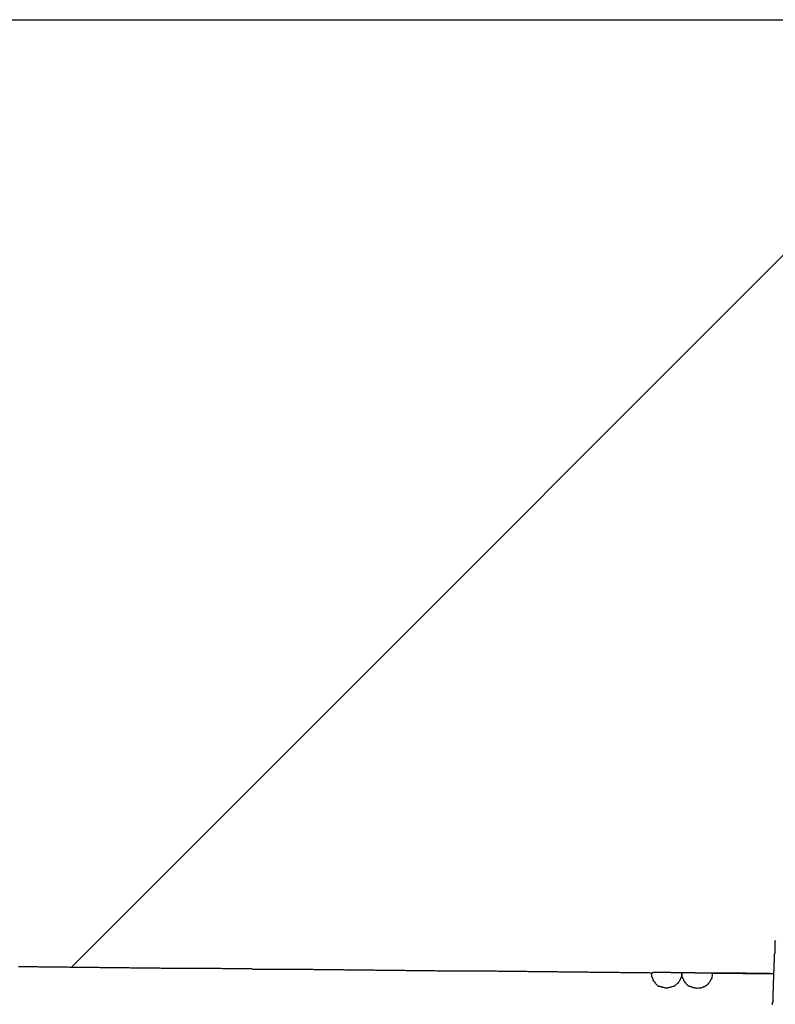
# Model space of a CAD drawing. Extents: x -73.6 to 12.4, y -55.1 to 12.1.
# Drawn here: x -16.9 to -16.6, y -16.9 to -16.5 of the extents above; entities that cross this region are included whole.
import ezdxf

# ---------------------------------------------------------------- set-up
doc = ezdxf.new("R2010")
doc.units = 0
doc.layers.get('0').update_dxf_attribs({"linetype": 'CONTINUOUS'})

msp = doc.modelspace()

# ---------------------------------------------------------------- linework, layer by layer
at = {"color": 0}
for points in [[(-27.2584, -16.4513), (-12.2584, -16.4513)], [(-27.2584, -16.4513), (-12.2584, -16.4513)], [(-27.2584, -16.4513), (-12.2584, -16.4513)], [(-27.2584, -16.4513), (-12.2584, -16.4513)], [(-27.2584, -16.4513), (-12.2584, -16.4513)], [(-27.2584, -16.4513), (-12.2584, -16.4513)], [(-27.2584, -16.4513), (-12.2584, -16.4513)], [(-27.2584, -16.4513), (-12.2584, -16.4513)], [(-27.2584, -16.4513), (-12.2584, -16.4513)], [(-27.2584, -16.4513), (-12.2584, -16.4513)], [(-27.2584, -16.4513), (-12.2584, -16.4513)], [(-27.2584, -16.4513), (-12.2584, -16.4513)], [(-27.2584, -16.4513), (-12.2584, -16.4513)], [(-27.2584, -16.4513), (-12.2584, -16.4513)], [(-27.2584, -16.4513), (-12.2584, -16.4513)], [(-27.2584, -16.4513), (-12.2584, -16.4513)], [(-27.2584, -16.4513), (-12.2584, -16.4513)], [(-27.2584, -16.4513), (-12.2584, -16.4513)], [(-27.2584, -16.4513), (-12.2584, -16.4513)], [(-27.2584, -16.4513), (-12.2584, -16.4513)], [(-27.2584, -16.4513), (-12.2584, -16.4513)], [(-16.4739, -16.4513), (-16.8632, -16.8406)], [(-16.4739, -16.4513), (-16.8632, -16.8406)], [(-16.4739, -16.4513), (-16.8632, -16.8406)], [(-16.4739, -16.4513), (-16.8632, -16.8406)], [(-16.4739, -16.4513), (-16.8632, -16.8406)], [(-16.4739, -16.4513), (-16.8632, -16.8406)], [(-16.4739, -16.4513), (-16.8632, -16.8406)], [(-16.4739, -16.4513), (-16.8632, -16.8406)], [(-16.4739, -16.4513), (-16.8632, -16.8406)], [(-16.4739, -16.4513), (-16.8632, -16.8406)], [(-16.4739, -16.4513), (-16.8632, -16.8406)], [(-16.4739, -16.4513), (-16.8632, -16.8406)], [(-16.4739, -16.4513), (-16.8632, -16.8406)], [(-16.4739, -16.4513), (-16.8632, -16.8406)], [(-16.4739, -16.4513), (-16.8632, -16.8406)], [(-16.4739, -16.4513), (-16.8632, -16.8406)], [(-16.4739, -16.4513), (-16.8632, -16.8406)], [(-16.4739, -16.4513), (-16.8632, -16.8406)], [(-16.4739, -16.4513), (-16.8632, -16.8406)], [(-16.4739, -16.4513), (-16.8632, -16.8406)], [(-16.4739, -16.4513), (-16.8632, -16.8406)], [(-16.5738, -16.8295), (-16.574, -16.8298), (-16.574, -16.8298), (-16.574, -16.8298), (-16.574, -16.8301), (-16.574, -16.8301), (-16.574, -16.8304), (-16.574, -16.8304), (-16.574, -16.8307), (-16.574, -16.8307), (-16.574, -16.831), (-16.574, -16.831), (-16.574, -16.8313), (-16.574, -16.8313), (-16.574, -16.8316), (-16.574, -16.8316), (-16.574, -16.8319), (-16.574, -16.8319), (-16.5741, -16.8322), (-16.5741, -16.8322), (-16.5741, -16.8322), (-16.5741, -16.8325), (-16.5741, -16.8325), (-16.5741, -16.8328), (-16.5741, -16.8328), (-16.5741, -16.8331), (-16.5741, -16.8333), (-16.5741, -16.8336), (-16.5741, -16.8336), (-16.5741, -16.8339), (-16.5741, -16.8339), (-16.5741, -16.8342), (-16.5741, -16.8342), (-16.5741, -16.8345), (-16.5741, -16.8348), (-16.5743, -16.8351), (-16.5743, -16.8351), (-16.5743, -16.8351), (-16.5743, -16.8354), (-16.5743, -16.8354), (-16.5743, -16.8357), (-16.5743, -16.8357), (-16.5743, -16.836), (-16.5743, -16.8363), (-16.5743, -16.8366), (-16.5743, -16.8366), (-16.5743, -16.8369), (-16.5743, -16.8371), (-16.5743, -16.8374), (-16.5743, -16.8374), (-16.5743, -16.8377), (-16.5743, -16.838), (-16.5744, -16.8383), (-16.5744, -16.8383), (-16.5744, -16.8383), (-16.5744, -16.8386), (-16.5744, -16.8389), (-16.5744, -16.8392), (-16.5744, -16.8392), (-16.5744, -16.8395), (-16.5744, -16.8398), (-16.5744, -16.8401), (-16.5744, -16.8401), (-16.5744, -16.8404), (-16.5744, -16.8407), (-16.5744, -16.841), (-16.5744, -16.8411), (-16.5744, -16.8414), (-16.5744, -16.8417), (-16.5746, -16.842), (-16.5746, -16.842), (-16.5746, -16.842), (-16.5746, -16.8423), (-16.5746, -16.8426), (-16.5746, -16.8429), (-16.5746, -16.843), (-16.5746, -16.8433), (-16.5746, -16.8436), (-16.5746, -16.8439), (-16.5746, -16.8439), (-16.5746, -16.8442), (-16.5746, -16.8445), (-16.5746, -16.8448), (-16.5746, -16.8451), (-16.5746, -16.8454), (-16.5746, -16.8457), (-16.5747, -16.846), (-16.5747, -16.846), (-16.5747, -16.846), (-16.5747, -16.8463), (-16.5747, -16.8466), (-16.5747, -16.8469), (-16.5747, -16.8472), (-16.5747, -16.8475), (-16.5747, -16.8478), (-16.5747, -16.8481), (-16.5747, -16.8482), (-16.5747, -16.8485), (-16.5747, -16.8488), (-16.5747, -16.8491), (-16.5747, -16.8494), (-16.5747, -16.8497), (-16.5747, -16.85), (-16.5749, -16.8503), (-16.5749, -16.8503), (-16.5749, -16.8505), (-16.5749, -16.8508), (-16.5749, -16.8511), (-16.5749, -16.8514), (-16.5749, -16.8517), (-16.5749, -16.852), (-16.5749, -16.8523), (-16.5749, -16.8526), (-16.5749, -16.8529), (-16.5749, -16.8532), (-16.5749, -16.8535), (-16.5749, -16.8538), (-16.5749, -16.8541), (-16.5749, -16.8544), (-16.5749, -16.8547), (-16.5751, -16.855), (-16.5751, -16.855), (-16.5751, -16.8553), (-16.5751, -16.8556), (-16.5751, -16.8559)], [(-16.5746, -16.8433), (-16.5872, -16.8432), (-16.5998, -16.843), (-16.5998, -16.843), (-16.5998, -16.8433), (-16.5998, -16.8436), (-16.5998, -16.8439), (-16.5999, -16.8445), (-16.5999, -16.8448), (-16.6002, -16.8452), (-16.6003, -16.8455), (-16.6006, -16.8461), (-16.6007, -16.8464), (-16.601, -16.8467), (-16.6013, -16.847), (-16.6016, -16.8474), (-16.6019, -16.8476), (-16.6022, -16.8479), (-16.6025, -16.8482), (-16.603, -16.8485), (-16.603, -16.8485), (-16.6033, -16.8485), (-16.6036, -16.8487), (-16.6039, -16.8487), (-16.6044, -16.849), (-16.6047, -16.849), (-16.6052, -16.849), (-16.6055, -16.849), (-16.6061, -16.8492), (-16.6064, -16.849), (-16.6067, -16.849), (-16.607, -16.8489), (-16.6076, -16.8489), (-16.6079, -16.8486), (-16.6084, -16.8486), (-16.6087, -16.8484), (-16.6093, -16.8484), (-16.6093, -16.8484), (-16.6096, -16.8481), (-16.6099, -16.8478), (-16.6102, -16.8475), (-16.6105, -16.8473), (-16.6106, -16.8469), (-16.6109, -16.8466), (-16.6112, -16.8463), (-16.6115, -16.846), (-16.6115, -16.8454), (-16.6118, -16.8451), (-16.6118, -16.8447), (-16.6121, -16.8444), (-16.6121, -16.8438), (-16.6122, -16.8435), (-16.6122, -16.8432), (-16.6124, -16.8429), (-16.6124, -16.8429), (-16.6124, -16.8432), (-16.6124, -16.8435), (-16.6124, -16.8438), (-16.6125, -16.8444), (-16.6125, -16.8447), (-16.6128, -16.8451), (-16.6129, -16.8454), (-16.6132, -16.846), (-16.6133, -16.8463), (-16.6136, -16.8466), (-16.6139, -16.8469), (-16.6142, -16.8472), (-16.6145, -16.8474), (-16.6148, -16.8477), (-16.6151, -16.848), (-16.6156, -16.8483), (-16.6156, -16.8483), (-16.6159, -16.8483), (-16.6162, -16.8485), (-16.6165, -16.8485), (-16.617, -16.8488), (-16.6173, -16.8488), (-16.6178, -16.8489), (-16.6181, -16.8489), (-16.6187, -16.8491), (-16.619, -16.8489), (-16.6193, -16.8489), (-16.6196, -16.8488), (-16.6202, -16.8488), (-16.6205, -16.8485), (-16.621, -16.8485), (-16.6213, -16.8483), (-16.6219, -16.8483), (-16.6219, -16.8483), (-16.6222, -16.848), (-16.6225, -16.8477), (-16.6228, -16.8474), (-16.6231, -16.8471), (-16.6232, -16.8467), (-16.6235, -16.8464), (-16.6238, -16.8461), (-16.6241, -16.8458), (-16.6241, -16.8452), (-16.6243, -16.8449), (-16.6243, -16.8446), (-16.6246, -16.8443), (-16.6246, -16.8437), (-16.6247, -16.8434), (-16.6247, -16.8431), (-16.6249, -16.8428), (-16.6249, -16.8428), (-16.6255, -16.8427), (-16.6264, -16.8427), (-16.627, -16.8427), (-16.6279, -16.8427), (-16.6285, -16.8427), (-16.6294, -16.8427), (-16.6303, -16.8427), (-16.6312, -16.8427), (-16.6318, -16.8427), (-16.6327, -16.8427), (-16.6333, -16.8427), (-16.6342, -16.8427), (-16.6348, -16.8427), (-16.6357, -16.8427), (-16.6366, -16.8427), (-16.6375, -16.8427), (-16.6375, -16.8427), (-16.6381, -16.8426), (-16.639, -16.8426), (-16.6396, -16.8426), (-16.6405, -16.8426), (-16.6411, -16.8426), (-16.642, -16.8426), (-16.6429, -16.8426), (-16.6438, -16.8426), (-16.6444, -16.8426), (-16.6453, -16.8426), (-16.6459, -16.8426), (-16.6468, -16.8426), (-16.6474, -16.8426), (-16.6483, -16.8426), (-16.6492, -16.8426), (-16.6501, -16.8426), (-16.6501, -16.8426), (-16.6507, -16.8424), (-16.6516, -16.8424), (-16.6522, -16.8424), (-16.6531, -16.8424), (-16.6537, -16.8424), (-16.6546, -16.8424), (-16.6555, -16.8424), (-16.6564, -16.8424), (-16.657, -16.8424), (-16.6579, -16.8424), (-16.6585, -16.8424), (-16.6594, -16.8424), (-16.66, -16.8424), (-16.6609, -16.8424), (-16.6618, -16.8424), (-16.6627, -16.8424), (-16.6627, -16.8424), (-16.6633, -16.8423), (-16.6642, -16.8423), (-16.6648, -16.8423), (-16.6657, -16.8423), (-16.6663, -16.8423), (-16.6672, -16.8423), (-16.6681, -16.8423), (-16.669, -16.8423), (-16.6696, -16.8423), (-16.6705, -16.8423), (-16.6711, -16.8423), (-16.672, -16.8423), (-16.6726, -16.8423), (-16.6735, -16.8423), (-16.6744, -16.8423), (-16.6753, -16.8423), (-16.6753, -16.8423), (-16.6759, -16.8422), (-16.6768, -16.8422), (-16.6774, -16.8422), (-16.6783, -16.8422), (-16.6789, -16.8422), (-16.6798, -16.8422), (-16.6806, -16.8422), (-16.6815, -16.8422), (-16.6821, -16.8422), (-16.683, -16.8422), (-16.6836, -16.8422), (-16.6845, -16.8422), (-16.6851, -16.8422), (-16.686, -16.8422), (-16.6869, -16.8422), (-16.6878, -16.8422), (-16.6878, -16.8422), (-16.6884, -16.8421), (-16.6893, -16.8421), (-16.6899, -16.8421), (-16.6908, -16.8421), (-16.6914, -16.8421), (-16.6923, -16.8421), (-16.6932, -16.8421), (-16.6941, -16.8421), (-16.6947, -16.8421), (-16.6956, -16.8421), (-16.6962, -16.8421), (-16.6971, -16.8421), (-16.6977, -16.8421), (-16.6986, -16.8421), (-16.6995, -16.8421), (-16.7004, -16.8421), (-16.7004, -16.8421), (-16.701, -16.842), (-16.7019, -16.842), (-16.7025, -16.842), (-16.7034, -16.842), (-16.704, -16.842), (-16.7049, -16.842), (-16.7058, -16.842), (-16.7067, -16.842), (-16.7073, -16.842), (-16.7082, -16.842), (-16.7088, -16.842), (-16.7097, -16.842), (-16.7103, -16.842), (-16.7112, -16.842), (-16.7121, -16.842), (-16.713, -16.842), (-16.713, -16.842), (-16.7136, -16.8419), (-16.7145, -16.8419), (-16.7151, -16.8419), (-16.716, -16.8419), (-16.7166, -16.8419), (-16.7175, -16.8419), (-16.7184, -16.8419), (-16.7193, -16.8419), (-16.7199, -16.8419), (-16.7208, -16.8419), (-16.7214, -16.8419), (-16.7223, -16.8419), (-16.7229, -16.8419), (-16.7238, -16.8419), (-16.7247, -16.8419), (-16.7256, -16.8419), (-16.7256, -16.8419), (-16.7262, -16.8417), (-16.7271, -16.8417), (-16.7277, -16.8417), (-16.7286, -16.8417), (-16.7292, -16.8417), (-16.7301, -16.8417), (-16.7309, -16.8417), (-16.7318, -16.8417), (-16.7324, -16.8417), (-16.7333, -16.8417), (-16.7339, -16.8417), (-16.7348, -16.8417), (-16.7354, -16.8417), (-16.7363, -16.8417), (-16.7372, -16.8417), (-16.7381, -16.8417), (-16.7381, -16.8417), (-16.7387, -16.8416), (-16.7396, -16.8416), (-16.7402, -16.8416), (-16.7411, -16.8416), (-16.7417, -16.8416), (-16.7426, -16.8416), (-16.7435, -16.8416), (-16.7444, -16.8416), (-16.745, -16.8416), (-16.7459, -16.8416), (-16.7465, -16.8416), (-16.7474, -16.8416), (-16.748, -16.8416), (-16.7489, -16.8416), (-16.7498, -16.8416), (-16.7507, -16.8416), (-16.7507, -16.8416), (-16.7513, -16.8415), (-16.7522, -16.8415), (-16.7528, -16.8415), (-16.7537, -16.8415), (-16.7543, -16.8415), (-16.7552, -16.8415), (-16.7561, -16.8415), (-16.757, -16.8415), (-16.7576, -16.8415), (-16.7585, -16.8415), (-16.7591, -16.8415), (-16.76, -16.8415), (-16.7606, -16.8415), (-16.7615, -16.8415), (-16.7624, -16.8415), (-16.7633, -16.8415), (-16.7633, -16.8415), (-16.7639, -16.8414), (-16.7648, -16.8414), (-16.7654, -16.8414), (-16.7663, -16.8414), (-16.7669, -16.8414), (-16.7678, -16.8414), (-16.7687, -16.8414), (-16.7696, -16.8414), (-16.7702, -16.8414), (-16.7711, -16.8414), (-16.7717, -16.8414), (-16.7726, -16.8414), (-16.7732, -16.8414), (-16.7741, -16.8414), (-16.775, -16.8414), (-16.7759, -16.8414), (-16.7759, -16.8414), (-16.7765, -16.8413), (-16.7774, -16.8413), (-16.778, -16.8413), (-16.7789, -16.8413), (-16.7795, -16.8413), (-16.7804, -16.8413), (-16.7812, -16.8413), (-16.7821, -16.8413), (-16.7827, -16.8413), (-16.7836, -16.8413), (-16.7842, -16.8413), (-16.7851, -16.8413), (-16.7857, -16.8413), (-16.7866, -16.8413), (-16.7875, -16.8413), (-16.7884, -16.8413), (-16.7884, -16.8413), (-16.789, -16.8411), (-16.7899, -16.8411), (-16.7905, -16.8411), (-16.7914, -16.8411), (-16.792, -16.8411), (-16.7929, -16.8411), (-16.7938, -16.8411), (-16.7947, -16.8411), (-16.7953, -16.8411), (-16.7962, -16.8411), (-16.7968, -16.8411), (-16.7977, -16.8411), (-16.7983, -16.8411), (-16.7992, -16.8411), (-16.8001, -16.8411), (-16.801, -16.8411), (-16.801, -16.8411), (-16.8016, -16.841), (-16.8025, -16.841), (-16.8031, -16.841), (-16.804, -16.841), (-16.8046, -16.841), (-16.8055, -16.841), (-16.8064, -16.841), (-16.8073, -16.841), (-16.8079, -16.841), (-16.8088, -16.841), (-16.8094, -16.841), (-16.8103, -16.841), (-16.8109, -16.841), (-16.8118, -16.841), (-16.8127, -16.841), (-16.8136, -16.841), (-16.8136, -16.841), (-16.8142, -16.8409), (-16.8151, -16.8409), (-16.8157, -16.8409), (-16.8166, -16.8409), (-16.8172, -16.8409), (-16.8181, -16.8409), (-16.819, -16.8409), (-16.8199, -16.8409), (-16.8205, -16.8409), (-16.8214, -16.8409), (-16.822, -16.8409), (-16.8229, -16.8409), (-16.8235, -16.8409), (-16.8244, -16.8409), (-16.8253, -16.8409), (-16.8262, -16.8409), (-16.8262, -16.8409), (-16.8268, -16.8408), (-16.8277, -16.8408), (-16.8283, -16.8408), (-16.8292, -16.8408), (-16.8298, -16.8408), (-16.8307, -16.8408), (-16.8316, -16.8408), (-16.8325, -16.8408), (-16.8331, -16.8408), (-16.834, -16.8408), (-16.8346, -16.8408), (-16.8355, -16.8408), (-16.8361, -16.8408), (-16.837, -16.8408), (-16.8379, -16.8408), (-16.8388, -16.8408), (-16.8388, -16.8408), (-16.8394, -16.8407), (-16.8403, -16.8407), (-16.8409, -16.8407), (-16.8418, -16.8407), (-16.8424, -16.8407), (-16.8433, -16.8407), (-16.8441, -16.8407), (-16.845, -16.8407), (-16.8456, -16.8407), (-16.8465, -16.8407), (-16.8471, -16.8407), (-16.848, -16.8407), (-16.8486, -16.8407), (-16.8495, -16.8407), (-16.8504, -16.8407), (-16.8513, -16.8407), (-16.8513, -16.8407), (-16.8519, -16.8406), (-16.8528, -16.8406), (-16.8534, -16.8406), (-16.8543, -16.8406), (-16.8549, -16.8406), (-16.8558, -16.8406), (-16.8567, -16.8406), (-16.8576, -16.8406), (-16.8582, -16.8406), (-16.8591, -16.8406), (-16.8597, -16.8406), (-16.8606, -16.8406), (-16.8612, -16.8406), (-16.8621, -16.8406), (-16.863, -16.8406), (-16.8639, -16.8406), (-16.8639, -16.8406), (-16.8645, -16.8404), (-16.8654, -16.8404), (-16.866, -16.8404), (-16.8669, -16.8404), (-16.8675, -16.8404), (-16.8684, -16.8404), (-16.8693, -16.8404), (-16.8702, -16.8404), (-16.8708, -16.8404), (-16.8717, -16.8404), (-16.8723, -16.8404), (-16.8732, -16.8404), (-16.8738, -16.8404), (-16.8747, -16.8404), (-16.8756, -16.8404), (-16.8765, -16.8404), (-16.8765, -16.8404), (-16.8771, -16.8403), (-16.878, -16.8403), (-16.8786, -16.8403), (-16.8795, -16.8403), (-16.8801, -16.8403), (-16.881, -16.8403), (-16.8819, -16.8403), (-16.8828, -16.8403), (-16.8834, -16.8403), (-16.8843, -16.8403), (-16.8849, -16.8403)], [(-16.8632, -16.8406), (-16.8632, -16.8406)], [(-16.6244, -16.8428), (-16.6243, -16.8428), (-16.6243, -16.8428), (-16.6243, -16.8428), (-16.6243, -16.8428), (-16.6243, -16.8428), (-16.6243, -16.8428), (-16.6243, -16.8428), (-16.6243, -16.8428), (-16.6243, -16.8428), (-16.6243, -16.8428), (-16.6243, -16.8428), (-16.6243, -16.8428), (-16.6243, -16.8428), (-16.6243, -16.8428), (-16.6243, -16.8428), (-16.6243, -16.8428), (-16.6243, -16.8428), (-16.6243, -16.8428), (-16.6243, -16.8428), (-16.6243, -16.8428), (-16.6243, -16.8428), (-16.6243, -16.8428), (-16.6243, -16.8428), (-16.6243, -16.8428), (-16.6243, -16.8428), (-16.6243, -16.8428), (-16.6243, -16.8428), (-16.6243, -16.8428), (-16.6243, -16.8428), (-16.6243, -16.8428), (-16.6243, -16.8428), (-16.6243, -16.8428), (-16.6243, -16.8428), (-16.6243, -16.8428), (-16.6243, -16.8428), (-16.6243, -16.8428), (-16.6243, -16.8428), (-16.6243, -16.8428), (-16.6243, -16.8428), (-16.6243, -16.8428), (-16.6243, -16.8428), (-16.6243, -16.8428), (-16.6243, -16.8428), (-16.6243, -16.8428), (-16.6243, -16.8428), (-16.6243, -16.8428), (-16.6243, -16.8428), (-16.6243, -16.8428), (-16.6243, -16.8428), (-16.6243, -16.8428), (-16.6243, -16.8428), (-16.6243, -16.8428), (-16.6243, -16.8428), (-16.6243, -16.8427), (-16.6243, -16.8427), (-16.6243, -16.8427), (-16.6243, -16.8427), (-16.6243, -16.8427), (-16.6243, -16.8427), (-16.6243, -16.8427), (-16.6243, -16.8427), (-16.6243, -16.8427), (-16.6243, -16.8427), (-16.6243, -16.8427), (-16.6243, -16.8427), (-16.6243, -16.8427), (-16.6243, -16.8427), (-16.6243, -16.8427), (-16.6243, -16.8427), (-16.6243, -16.8427), (-16.6243, -16.8427), (-16.6243, -16.8427), (-16.6243, -16.8427), (-16.6243, -16.8427), (-16.6243, -16.8427), (-16.6243, -16.8427), (-16.6243, -16.8427), (-16.6243, -16.8427), (-16.6243, -16.8427), (-16.6243, -16.8427), (-16.6243, -16.8427), (-16.6243, -16.8427), (-16.6243, -16.8427), (-16.6243, -16.8427), (-16.6243, -16.8427), (-16.6243, -16.8427), (-16.6243, -16.8427), (-16.6243, -16.8427), (-16.6243, -16.8427), (-16.6243, -16.8427), (-16.6243, -16.8427), (-16.6243, -16.8427), (-16.6243, -16.8427), (-16.6243, -16.8427), (-16.6243, -16.8427), (-16.6243, -16.8427), (-16.6243, -16.8427), (-16.6243, -16.8427), (-16.6243, -16.8427), (-16.6243, -16.8427), (-16.6243, -16.8427), (-16.6243, -16.8427), (-16.6243, -16.8427), (-16.6243, -16.8427), (-16.6243, -16.8427), (-16.6243, -16.8427), (-16.6243, -16.8427), (-16.6243, -16.8427), (-16.6243, -16.8427), (-16.6243, -16.8427), (-16.6243, -16.8427), (-16.6243, -16.8427), (-16.6243, -16.8427), (-16.6243, -16.8427), (-16.6243, -16.8427), (-16.6243, -16.8427), (-16.6243, -16.8427), (-16.6243, -16.8427), (-16.6243, -16.8427), (-16.6243, -16.8427), (-16.6243, -16.8427), (-16.6243, -16.8427), (-16.6243, -16.8427), (-16.6243, -16.8427), (-16.6243, -16.8427), (-16.6243, -16.8427), (-16.6243, -16.8427), (-16.6243, -16.8427), (-16.6243, -16.8427), (-16.6243, -16.8427), (-16.6243, -16.8427), (-16.6243, -16.8427), (-16.6243, -16.8427), (-16.6243, -16.8427), (-16.6243, -16.8427), (-16.6243, -16.8427), (-16.6243, -16.8427), (-16.6243, -16.8427), (-16.6243, -16.8427), (-16.6243, -16.8427), (-16.6243, -16.8427), (-16.6243, -16.8427), (-16.6243, -16.8427), (-16.6243, -16.8427), (-16.6243, -16.8427), (-16.6243, -16.8427), (-16.6243, -16.8427), (-16.6243, -16.8427), (-16.6243, -16.8427), (-16.6243, -16.8427), (-16.6243, -16.8427), (-16.6243, -16.8427), (-16.6243, -16.8427), (-16.6243, -16.8427), (-16.6243, -16.8427), (-16.6243, -16.8427), (-16.6243, -16.8427), (-16.6243, -16.8427), (-16.6243, -16.8427), (-16.6243, -16.8427), (-16.6243, -16.8427), (-16.6243, -16.8427), (-16.6243, -16.8427), (-16.6243, -16.8427), (-16.6243, -16.8427), (-16.6243, -16.8427), (-16.6243, -16.8427), (-16.6243, -16.8427), (-16.6243, -16.8427), (-16.6243, -16.8427), (-16.6243, -16.8427), (-16.6243, -16.8427), (-16.6243, -16.8427), (-16.6243, -16.8427), (-16.6243, -16.8427), (-16.6243, -16.8427), (-16.6243, -16.8427), (-16.6243, -16.8427), (-16.6243, -16.8427), (-16.6243, -16.8427), (-16.6243, -16.8427), (-16.6243, -16.8427), (-16.6243, -16.8427), (-16.6243, -16.8427), (-16.6243, -16.8427), (-16.6243, -16.8427), (-16.6243, -16.8427), (-16.6243, -16.8427), (-16.6243, -16.8427), (-16.6243, -16.8427), (-16.6243, -16.8427), (-16.6243, -16.8427), (-16.6243, -16.8427), (-16.6243, -16.8427), (-16.6243, -16.8427), (-16.6243, -16.8427), (-16.6243, -16.8427), (-16.6243, -16.8427), (-16.6243, -16.8427), (-16.6243, -16.8427), (-16.6243, -16.8427), (-16.6243, -16.8427), (-16.6243, -16.8427), (-16.6243, -16.8427), (-16.6243, -16.8427), (-16.6243, -16.8427), (-16.6243, -16.8427), (-16.6243, -16.8427), (-16.6243, -16.8427), (-16.6243, -16.8427), (-16.6243, -16.8427), (-16.6243, -16.8427), (-16.6243, -16.8427), (-16.6243, -16.8427), (-16.6243, -16.8427), (-16.6243, -16.8427), (-16.6243, -16.8427), (-16.6243, -16.8427), (-16.6243, -16.8427), (-16.6243, -16.8427), (-16.6243, -16.8427), (-16.6243, -16.8427), (-16.6243, -16.8427), (-16.6243, -16.8426), (-16.6243, -16.8426), (-16.6243, -16.8426), (-16.6243, -16.8426), (-16.6243, -16.8426), (-16.6243, -16.8426), (-16.6243, -16.8426), (-16.6243, -16.8426), (-16.6243, -16.8426), (-16.6243, -16.8426), (-16.6243, -16.8426), (-16.6243, -16.8426), (-16.6243, -16.8426), (-16.6243, -16.8426), (-16.6243, -16.8426), (-16.6243, -16.8426), (-16.6243, -16.8426), (-16.6243, -16.8426), (-16.6243, -16.8426), (-16.6243, -16.8426), (-16.6243, -16.8426), (-16.6243, -16.8426), (-16.6243, -16.8426), (-16.6243, -16.8426), (-16.6243, -16.8426), (-16.6243, -16.8426), (-16.6243, -16.8426), (-16.6243, -16.8426), (-16.6243, -16.8426), (-16.6243, -16.8426), (-16.6243, -16.8426), (-16.6243, -16.8426), (-16.6243, -16.8426), (-16.6243, -16.8426), (-16.6243, -16.8426), (-16.6243, -16.8426), (-16.6243, -16.8426), (-16.6243, -16.8426), (-16.6243, -16.8426), (-16.6243, -16.8426), (-16.6243, -16.8426), (-16.6243, -16.8426), (-16.6243, -16.8426), (-16.6243, -16.8426), (-16.6243, -16.8426), (-16.6243, -16.8426), (-16.6243, -16.8426), (-16.6243, -16.8426), (-16.6243, -16.8426), (-16.6243, -16.8426), (-16.6243, -16.8426), (-16.6243, -16.8426), (-16.6243, -16.8426), (-16.6243, -16.8426), (-16.6243, -16.8426), (-16.6243, -16.8426), (-16.6243, -16.8426), (-16.6243, -16.8426), (-16.6243, -16.8426), (-16.6243, -16.8426), (-16.6243, -16.8426), (-16.6243, -16.8426), (-16.6243, -16.8426), (-16.6243, -16.8426), (-16.6243, -16.8426), (-16.6243, -16.8426), (-16.6243, -16.8426), (-16.6243, -16.8426), (-16.6243, -16.8426), (-16.6243, -16.8426), (-16.6243, -16.8426), (-16.6243, -16.8426), (-16.6243, -16.8426), (-16.6243, -16.8426), (-16.6243, -16.8426), (-16.6243, -16.8426), (-16.6243, -16.8426), (-16.6243, -16.8426), (-16.6243, -16.8426), (-16.6243, -16.8426), (-16.6243, -16.8426), (-16.6243, -16.8426), (-16.6243, -16.8426), (-16.6243, -16.8426), (-16.6243, -16.8426), (-16.6243, -16.8426), (-16.6243, -16.8426), (-16.6243, -16.8426), (-16.6243, -16.8426), (-16.6243, -16.8426), (-16.6243, -16.8426), (-16.6243, -16.8426), (-16.6243, -16.8426), (-16.6243, -16.8426), (-16.6243, -16.8426), (-16.6243, -16.8426), (-16.6243, -16.8426), (-16.6243, -16.8426), (-16.6243, -16.8426), (-16.6243, -16.8426), (-16.6243, -16.8426), (-16.6243, -16.8426), (-16.6243, -16.8426), (-16.6243, -16.8426), (-16.6243, -16.8426), (-16.6243, -16.8426), (-16.6243, -16.8426), (-16.6243, -16.8426), (-16.6243, -16.8426), (-16.6243, -16.8426), (-16.6243, -16.8426), (-16.6243, -16.8426), (-16.6243, -16.8426), (-16.6243, -16.8426), (-16.6243, -16.8426), (-16.6243, -16.8426), (-16.6243, -16.8426), (-16.6243, -16.8426), (-16.6243, -16.8426), (-16.6243, -16.8426), (-16.6243, -16.8426), (-16.6243, -16.8426), (-16.6243, -16.8426), (-16.6243, -16.8426), (-16.6243, -16.8426), (-16.6243, -16.8426), (-16.6243, -16.8426), (-16.6243, -16.8426), (-16.6243, -16.8426), (-16.6243, -16.8426), (-16.6243, -16.8426), (-16.6243, -16.8426), (-16.6243, -16.8426), (-16.6243, -16.8426), (-16.6243, -16.8426), (-16.6243, -16.8426), (-16.6243, -16.8426), (-16.6243, -16.8426), (-16.6243, -16.8426), (-16.6243, -16.8426), (-16.6243, -16.8426), (-16.6243, -16.8426), (-16.6243, -16.8426), (-16.6243, -16.8426), (-16.6243, -16.8426), (-16.6243, -16.8426), (-16.6243, -16.8426), (-16.6243, -16.8426), (-16.6243, -16.8426), (-16.6243, -16.8426), (-16.6243, -16.8426), (-16.6243, -16.8426), (-16.6243, -16.8426), (-16.6242, -16.8426), (-16.6242, -16.8426), (-16.6242, -16.8426), (-16.6242, -16.8426), (-16.6242, -16.8426), (-16.6242, -16.8426), (-16.6242, -16.8426), (-16.6242, -16.8426), (-16.6242, -16.8426), (-16.6242, -16.8426), (-16.6242, -16.8426), (-16.6242, -16.8426), (-16.6242, -16.8426), (-16.6242, -16.8426), (-16.6242, -16.8426), (-16.6242, -16.8426), (-16.6242, -16.8426), (-16.6242, -16.8426), (-16.6242, -16.8426), (-16.6242, -16.8426), (-16.6242, -16.8426), (-16.6242, -16.8426), (-16.6242, -16.8426), (-16.6242, -16.8426), (-16.6242, -16.8426), (-16.6242, -16.8426), (-16.6242, -16.8426), (-16.6242, -16.8426), (-16.6242, -16.8426), (-16.6242, -16.8426), (-16.6242, -16.8426), (-16.6242, -16.8426), (-16.6242, -16.8426), (-16.6242, -16.8426), (-16.6242, -16.8426), (-16.6242, -16.8426), (-16.6242, -16.8426), (-16.6242, -16.8426), (-16.6242, -16.8426), (-16.6242, -16.8426), (-16.6242, -16.8426), (-16.6242, -16.8426), (-16.6242, -16.8426), (-16.6242, -16.8426), (-16.6242, -16.8426), (-16.6242, -16.8426), (-16.6242, -16.8426), (-16.6242, -16.8426), (-16.6242, -16.8426), (-16.6242, -16.8426), (-16.6242, -16.8426), (-16.6242, -16.8426), (-16.6242, -16.8426), (-16.6242, -16.8426), (-16.6242, -16.8426), (-16.6242, -16.8426), (-16.6242, -16.8426), (-16.6242, -16.8426), (-16.6242, -16.8426), (-16.6242, -16.8426), (-16.6242, -16.8426), (-16.6242, -16.8426), (-16.6242, -16.8426), (-16.6242, -16.8426), (-16.6242, -16.8426), (-16.6242, -16.8426), (-16.6242, -16.8426), (-16.6242, -16.8426), (-16.6242, -16.8426), (-16.6242, -16.8426), (-16.6242, -16.8426), (-16.6242, -16.8426), (-16.6242, -16.8426), (-16.6242, -16.8426), (-16.6242, -16.8426), (-16.6242, -16.8426), (-16.6242, -16.8426), (-16.6242, -16.8426), (-16.6242, -16.8426), (-16.6242, -16.8426), (-16.6242, -16.8426), (-16.6242, -16.8426), (-16.6242, -16.8426), (-16.6242, -16.8426)], [(-16.5746, -16.8431), (-16.5759, -16.843), (-16.5759, -16.843), (-16.5759, -16.843), (-16.5759, -16.843), (-16.5759, -16.843), (-16.5762, -16.843), (-16.5762, -16.843), (-16.5762, -16.843), (-16.5762, -16.843), (-16.5765, -16.843), (-16.5765, -16.843), (-16.5765, -16.843), (-16.5765, -16.843), (-16.5768, -16.843), (-16.5768, -16.843), (-16.5768, -16.843), (-16.5768, -16.843), (-16.5771, -16.843), (-16.5771, -16.843), (-16.5771, -16.843), (-16.5771, -16.843), (-16.5771, -16.843), (-16.5774, -16.843), (-16.5774, -16.843), (-16.5774, -16.843), (-16.5774, -16.843), (-16.5777, -16.843), (-16.5777, -16.843), (-16.5777, -16.843), (-16.5777, -16.843), (-16.578, -16.843), (-16.578, -16.843), (-16.5781, -16.843), (-16.5781, -16.843), (-16.5784, -16.843), (-16.5784, -16.843), (-16.5784, -16.843), (-16.5784, -16.843), (-16.5784, -16.843), (-16.5787, -16.843), (-16.5787, -16.843), (-16.5787, -16.843), (-16.5787, -16.843), (-16.579, -16.843), (-16.579, -16.843), (-16.579, -16.843), (-16.579, -16.843), (-16.5793, -16.843), (-16.5793, -16.843), (-16.5793, -16.843), (-16.5793, -16.843), (-16.5796, -16.843), (-16.5796, -16.843), (-16.5796, -16.843), (-16.5796, -16.843), (-16.5796, -16.843), (-16.5799, -16.843), (-16.5799, -16.843), (-16.5799, -16.843), (-16.5799, -16.843), (-16.5802, -16.843), (-16.5802, -16.843), (-16.5802, -16.843), (-16.5802, -16.843), (-16.5805, -16.843), (-16.5805, -16.843), (-16.5805, -16.843), (-16.5805, -16.843), (-16.5808, -16.843), (-16.5808, -16.843), (-16.5808, -16.843), (-16.5808, -16.843), (-16.5808, -16.843), (-16.5811, -16.843), (-16.5811, -16.843), (-16.5811, -16.843), (-16.5811, -16.843), (-16.5814, -16.843), (-16.5814, -16.843), (-16.5814, -16.843), (-16.5814, -16.843), (-16.5817, -16.843), (-16.5817, -16.843), (-16.5818, -16.843), (-16.5818, -16.843), (-16.5821, -16.843), (-16.5821, -16.843), (-16.5821, -16.843), (-16.5821, -16.843), (-16.5821, -16.843), (-16.5824, -16.843), (-16.5824, -16.843), (-16.5824, -16.843), (-16.5824, -16.843), (-16.5827, -16.843), (-16.5827, -16.843), (-16.5827, -16.843), (-16.5827, -16.843), (-16.583, -16.843), (-16.583, -16.843), (-16.583, -16.843), (-16.583, -16.843), (-16.5833, -16.843), (-16.5833, -16.843), (-16.5833, -16.843), (-16.5833, -16.843), (-16.5833, -16.843), (-16.5836, -16.843), (-16.5836, -16.843), (-16.5836, -16.843), (-16.5836, -16.843), (-16.5839, -16.843), (-16.5839, -16.843), (-16.5839, -16.843), (-16.5839, -16.843), (-16.5842, -16.843), (-16.5842, -16.843), (-16.5843, -16.843), (-16.5843, -16.843), (-16.5846, -16.843), (-16.5846, -16.843), (-16.5846, -16.843), (-16.5846, -16.843), (-16.5846, -16.843), (-16.5849, -16.843), (-16.5849, -16.843), (-16.5849, -16.843), (-16.5849, -16.843), (-16.5852, -16.843), (-16.5852, -16.843), (-16.5852, -16.843), (-16.5852, -16.843), (-16.5855, -16.843), (-16.5855, -16.843), (-16.5855, -16.843), (-16.5855, -16.843), (-16.5858, -16.843), (-16.5858, -16.843), (-16.5858, -16.8429), (-16.5858, -16.8429), (-16.5858, -16.8429), (-16.5861, -16.8429), (-16.5861, -16.8429), (-16.5861, -16.8429), (-16.5861, -16.8429), (-16.5864, -16.8429), (-16.5864, -16.8429), (-16.5864, -16.8429), (-16.5864, -16.8429), (-16.5867, -16.8429), (-16.5867, -16.8429), (-16.5867, -16.8429), (-16.5867, -16.8429), (-16.587, -16.8429), (-16.587, -16.8429), (-16.587, -16.8429), (-16.587, -16.8429), (-16.587, -16.8429), (-16.5873, -16.8429), (-16.5873, -16.8429), (-16.5873, -16.8429), (-16.5873, -16.8429), (-16.5876, -16.8429), (-16.5876, -16.8429), (-16.5876, -16.8429), (-16.5876, -16.8429), (-16.5879, -16.8429), (-16.5879, -16.8429), (-16.588, -16.8429), (-16.588, -16.8429), (-16.5883, -16.8429), (-16.5883, -16.8429), (-16.5883, -16.8429), (-16.5883, -16.8429), (-16.5883, -16.8429), (-16.5886, -16.8429), (-16.5886, -16.8429), (-16.5886, -16.8429), (-16.5886, -16.8429), (-16.5889, -16.8429), (-16.5889, -16.8429), (-16.5889, -16.8429), (-16.5889, -16.8429), (-16.5892, -16.8429), (-16.5892, -16.8429), (-16.5892, -16.8429), (-16.5892, -16.8429), (-16.5895, -16.8429), (-16.5895, -16.8429), (-16.5895, -16.8429), (-16.5895, -16.8429), (-16.5895, -16.8429), (-16.5898, -16.8429), (-16.5898, -16.8429), (-16.5898, -16.8429), (-16.5898, -16.8429), (-16.5901, -16.8429), (-16.5901, -16.8429), (-16.5901, -16.8429), (-16.5901, -16.8429), (-16.5904, -16.8429), (-16.5904, -16.8429), (-16.5904, -16.8429), (-16.5904, -16.8429), (-16.5907, -16.8429), (-16.5907, -16.8429), (-16.5907, -16.8429), (-16.5907, -16.8429), (-16.5907, -16.8429), (-16.591, -16.8429), (-16.591, -16.8429), (-16.591, -16.8429), (-16.591, -16.8429), (-16.5913, -16.8429), (-16.5913, -16.8429), (-16.5913, -16.8429), (-16.5913, -16.8429), (-16.5916, -16.8429), (-16.5916, -16.8429), (-16.5917, -16.8429), (-16.5917, -16.8429), (-16.592, -16.8429), (-16.592, -16.8429), (-16.592, -16.8429), (-16.592, -16.8429), (-16.592, -16.8429), (-16.5923, -16.8429), (-16.5923, -16.8429), (-16.5923, -16.8429), (-16.5923, -16.8429), (-16.5926, -16.8429), (-16.5926, -16.8429), (-16.5926, -16.8429), (-16.5926, -16.8429), (-16.5929, -16.8429), (-16.5929, -16.8429), (-16.5929, -16.8429), (-16.5929, -16.8429), (-16.5932, -16.8429), (-16.5932, -16.8429), (-16.5932, -16.8429), (-16.5932, -16.8429), (-16.5932, -16.8429), (-16.5935, -16.8429), (-16.5935, -16.8429), (-16.5935, -16.8429), (-16.5935, -16.8429), (-16.5938, -16.8429), (-16.5938, -16.8429), (-16.5938, -16.8429), (-16.5938, -16.8429), (-16.5941, -16.8429), (-16.5941, -16.8429), (-16.5942, -16.8429), (-16.5942, -16.8429), (-16.5945, -16.8429), (-16.5945, -16.8429), (-16.5945, -16.8429), (-16.5945, -16.8429), (-16.5945, -16.8429), (-16.5948, -16.8429), (-16.5948, -16.8429), (-16.5948, -16.8429), (-16.5948, -16.8429), (-16.5951, -16.8429), (-16.5951, -16.8429), (-16.5951, -16.8429), (-16.5951, -16.8429), (-16.5954, -16.8429), (-16.5954, -16.8429), (-16.5954, -16.8429), (-16.5954, -16.8429), (-16.5957, -16.8429), (-16.5957, -16.8429), (-16.5957, -16.8428), (-16.5957, -16.8428), (-16.5957, -16.8428), (-16.596, -16.8428), (-16.596, -16.8428), (-16.596, -16.8428), (-16.596, -16.8428), (-16.5963, -16.8428), (-16.5963, -16.8428), (-16.5963, -16.8428), (-16.5963, -16.8428), (-16.5966, -16.8428), (-16.5966, -16.8428), (-16.5966, -16.8428), (-16.5966, -16.8428), (-16.5969, -16.8428), (-16.5969, -16.8428), (-16.5969, -16.8428), (-16.5969, -16.8428), (-16.5969, -16.8428), (-16.5972, -16.8428), (-16.5972, -16.8428), (-16.5972, -16.8428), (-16.5972, -16.8428), (-16.5975, -16.8428), (-16.5975, -16.8428), (-16.5975, -16.8428), (-16.5975, -16.8428), (-16.5978, -16.8428), (-16.5978, -16.8428), (-16.5979, -16.8428), (-16.5979, -16.8428), (-16.5982, -16.8428), (-16.5982, -16.8428), (-16.5982, -16.8428), (-16.5982, -16.8428), (-16.5982, -16.8428), (-16.5985, -16.8428), (-16.5985, -16.8428), (-16.5985, -16.8428), (-16.5985, -16.8428), (-16.5988, -16.8428), (-16.5988, -16.8428), (-16.5988, -16.8428), (-16.5988, -16.8428), (-16.5991, -16.8428), (-16.5991, -16.8428), (-16.5991, -16.8428), (-16.5991, -16.8428), (-16.5994, -16.8428), (-16.5994, -16.8428), (-16.5994, -16.8428), (-16.5994, -16.8428), (-16.5994, -16.8428), (-16.5997, -16.8428), (-16.5997, -16.8428), (-16.5997, -16.8428), (-16.5997, -16.8428), (-16.6, -16.8428), (-16.6, -16.8428), (-16.6, -16.8428), (-16.6, -16.8428), (-16.6003, -16.8428), (-16.6003, -16.8428), (-16.6004, -16.8428), (-16.6004, -16.8428), (-16.6007, -16.8428), (-16.6007, -16.8428), (-16.6007, -16.8428), (-16.6007, -16.8428), (-16.6007, -16.8428), (-16.601, -16.8428), (-16.601, -16.8428), (-16.601, -16.8428), (-16.601, -16.8428), (-16.6013, -16.8428), (-16.6013, -16.8428), (-16.6013, -16.8428), (-16.6013, -16.8428), (-16.6016, -16.8428), (-16.6016, -16.8428), (-16.6016, -16.8428), (-16.6016, -16.8428), (-16.6019, -16.8428), (-16.6019, -16.8428), (-16.6019, -16.8428), (-16.6019, -16.8428), (-16.6019, -16.8428), (-16.6022, -16.8428), (-16.6022, -16.8428), (-16.6022, -16.8428), (-16.6022, -16.8428), (-16.6025, -16.8428), (-16.6025, -16.8428), (-16.6025, -16.8428), (-16.6025, -16.8428), (-16.6028, -16.8428), (-16.6028, -16.8428), (-16.6028, -16.8428), (-16.6028, -16.8428), (-16.6031, -16.8428), (-16.6031, -16.8428), (-16.6031, -16.8428), (-16.6031, -16.8428), (-16.6031, -16.8428), (-16.6034, -16.8428), (-16.6034, -16.8428), (-16.6034, -16.8428), (-16.6034, -16.8428), (-16.6037, -16.8428), (-16.6037, -16.8428), (-16.6037, -16.8428), (-16.6037, -16.8428), (-16.604, -16.8428), (-16.604, -16.8428), (-16.6041, -16.8428), (-16.6041, -16.8428), (-16.6044, -16.8428), (-16.6044, -16.8428), (-16.6044, -16.8428), (-16.6044, -16.8428), (-16.6044, -16.8428), (-16.6047, -16.8428), (-16.6047, -16.8428), (-16.6047, -16.8428), (-16.6047, -16.8428), (-16.605, -16.8428), (-16.605, -16.8428), (-16.605, -16.8428), (-16.605, -16.8428), (-16.6053, -16.8428), (-16.6053, -16.8428), (-16.6053, -16.8428), (-16.6053, -16.8428), (-16.6056, -16.8428), (-16.6056, -16.8428), (-16.6056, -16.8428), (-16.6056, -16.8428), (-16.6056, -16.8428), (-16.6059, -16.8428), (-16.6059, -16.8428), (-16.6059, -16.8428), (-16.6059, -16.8428), (-16.6062, -16.8428), (-16.6062, -16.8428), (-16.6062, -16.8428), (-16.6062, -16.8428), (-16.6065, -16.8428), (-16.6065, -16.8428), (-16.6066, -16.8428), (-16.6066, -16.8428), (-16.6069, -16.8428), (-16.6069, -16.8428), (-16.6069, -16.8427), (-16.6069, -16.8427), (-16.6069, -16.8427), (-16.6072, -16.8427), (-16.6072, -16.8427), (-16.6072, -16.8427), (-16.6072, -16.8427), (-16.6075, -16.8427), (-16.6075, -16.8427), (-16.6075, -16.8427), (-16.6075, -16.8427), (-16.6078, -16.8427), (-16.6078, -16.8427), (-16.6078, -16.8427), (-16.6078, -16.8427), (-16.6081, -16.8427), (-16.6081, -16.8427), (-16.6081, -16.8427), (-16.6081, -16.8427), (-16.6081, -16.8427), (-16.6084, -16.8427), (-16.6084, -16.8427), (-16.6084, -16.8427), (-16.6084, -16.8427), (-16.6087, -16.8427), (-16.6087, -16.8427), (-16.6087, -16.8427), (-16.6087, -16.8427), (-16.609, -16.8427), (-16.609, -16.8427), (-16.609, -16.8427), (-16.609, -16.8427), (-16.6093, -16.8427), (-16.6093, -16.8427), (-16.6093, -16.8427), (-16.6093, -16.8427), (-16.6093, -16.8427), (-16.6096, -16.8427), (-16.6096, -16.8427), (-16.6096, -16.8427), (-16.6096, -16.8427), (-16.6099, -16.8427), (-16.6099, -16.8427), (-16.6099, -16.8427), (-16.6099, -16.8427), (-16.6102, -16.8427), (-16.6102, -16.8427), (-16.6103, -16.8427), (-16.6103, -16.8427), (-16.6106, -16.8427), (-16.6106, -16.8427), (-16.6106, -16.8427), (-16.6106, -16.8427), (-16.6106, -16.8427), (-16.6109, -16.8427), (-16.6109, -16.8427), (-16.6109, -16.8427), (-16.6109, -16.8427), (-16.6112, -16.8427), (-16.6112, -16.8427), (-16.6112, -16.8427), (-16.6112, -16.8427), (-16.6115, -16.8427), (-16.6115, -16.8427), (-16.6115, -16.8427), (-16.6115, -16.8427), (-16.6118, -16.8427), (-16.6118, -16.8427), (-16.6118, -16.8427), (-16.6118, -16.8427), (-16.6118, -16.8427), (-16.6121, -16.8427), (-16.6121, -16.8427), (-16.6121, -16.8427), (-16.6121, -16.8427), (-16.6124, -16.8427), (-16.6124, -16.8427), (-16.6124, -16.8427), (-16.6124, -16.8427), (-16.6127, -16.8427), (-16.6127, -16.8427), (-16.6128, -16.8427), (-16.6128, -16.8427), (-16.6131, -16.8427), (-16.6131, -16.8427), (-16.6131, -16.8427), (-16.6131, -16.8427), (-16.6131, -16.8427), (-16.6134, -16.8427), (-16.6134, -16.8427), (-16.6134, -16.8427), (-16.6134, -16.8427), (-16.6137, -16.8427), (-16.6137, -16.8427), (-16.6137, -16.8427), (-16.6137, -16.8427), (-16.614, -16.8427), (-16.614, -16.8427), (-16.614, -16.8427), (-16.614, -16.8427), (-16.6143, -16.8427), (-16.6143, -16.8427), (-16.6143, -16.8427), (-16.6143, -16.8427), (-16.6143, -16.8427), (-16.6146, -16.8427), (-16.6146, -16.8427), (-16.6146, -16.8427), (-16.6146, -16.8427), (-16.6149, -16.8427), (-16.6149, -16.8427), (-16.6149, -16.8427), (-16.6149, -16.8427), (-16.6152, -16.8427), (-16.6152, -16.8427), (-16.6153, -16.8427), (-16.6153, -16.8427), (-16.6156, -16.8427), (-16.6156, -16.8427), (-16.6156, -16.8427), (-16.6156, -16.8427), (-16.6156, -16.8427), (-16.6159, -16.8427), (-16.6159, -16.8427), (-16.6159, -16.8427), (-16.6159, -16.8427), (-16.6162, -16.8427), (-16.6162, -16.8427), (-16.6162, -16.8427), (-16.6162, -16.8427), (-16.6165, -16.8427), (-16.6165, -16.8427), (-16.6165, -16.8427), (-16.6165, -16.8427), (-16.6168, -16.8427), (-16.6168, -16.8427), (-16.6168, -16.8426), (-16.6168, -16.8426), (-16.6168, -16.8426), (-16.617, -16.8426), (-16.617, -16.8426), (-16.617, -16.8426), (-16.617, -16.8426), (-16.6173, -16.8426), (-16.6173, -16.8426), (-16.6173, -16.8426), (-16.6173, -16.8426), (-16.6176, -16.8426), (-16.6176, -16.8426), (-16.6176, -16.8426), (-16.6176, -16.8426), (-16.6179, -16.8426), (-16.6179, -16.8426), (-16.6179, -16.8426), (-16.6179, -16.8426), (-16.6179, -16.8426), (-16.6182, -16.8426), (-16.6182, -16.8426), (-16.6182, -16.8426), (-16.6182, -16.8426), (-16.6185, -16.8426), (-16.6185, -16.8426), (-16.6185, -16.8426), (-16.6185, -16.8426), (-16.6188, -16.8426), (-16.6188, -16.8426), (-16.619, -16.8426), (-16.619, -16.8426), (-16.6193, -16.8426), (-16.6193, -16.8426), (-16.6193, -16.8426), (-16.6193, -16.8426), (-16.6193, -16.8426), (-16.6196, -16.8426), (-16.6196, -16.8426), (-16.6199, -16.8426), (-16.6199, -16.8426), (-16.6202, -16.8426), (-16.6202, -16.8426), (-16.6205, -16.8426), (-16.6205, -16.8426), (-16.6208, -16.8426), (-16.6208, -16.8426), (-16.6211, -16.8426), (-16.6211, -16.8426), (-16.6214, -16.8426), (-16.6214, -16.8426), (-16.6214, -16.8426), (-16.6217, -16.8426), (-16.6217, -16.8426), (-16.622, -16.8426), (-16.622, -16.8426), (-16.6223, -16.8426), (-16.6224, -16.8426), (-16.6227, -16.8426), (-16.6227, -16.8426), (-16.623, -16.8426), (-16.623, -16.8426), (-16.6233, -16.8426), (-16.6233, -16.8426), (-16.6236, -16.8426), (-16.6239, -16.8426), (-16.6242, -16.8426)]]:
    msp.add_lwpolyline(points, dxfattribs=at)

doc.saveas('drawing.dxf')
